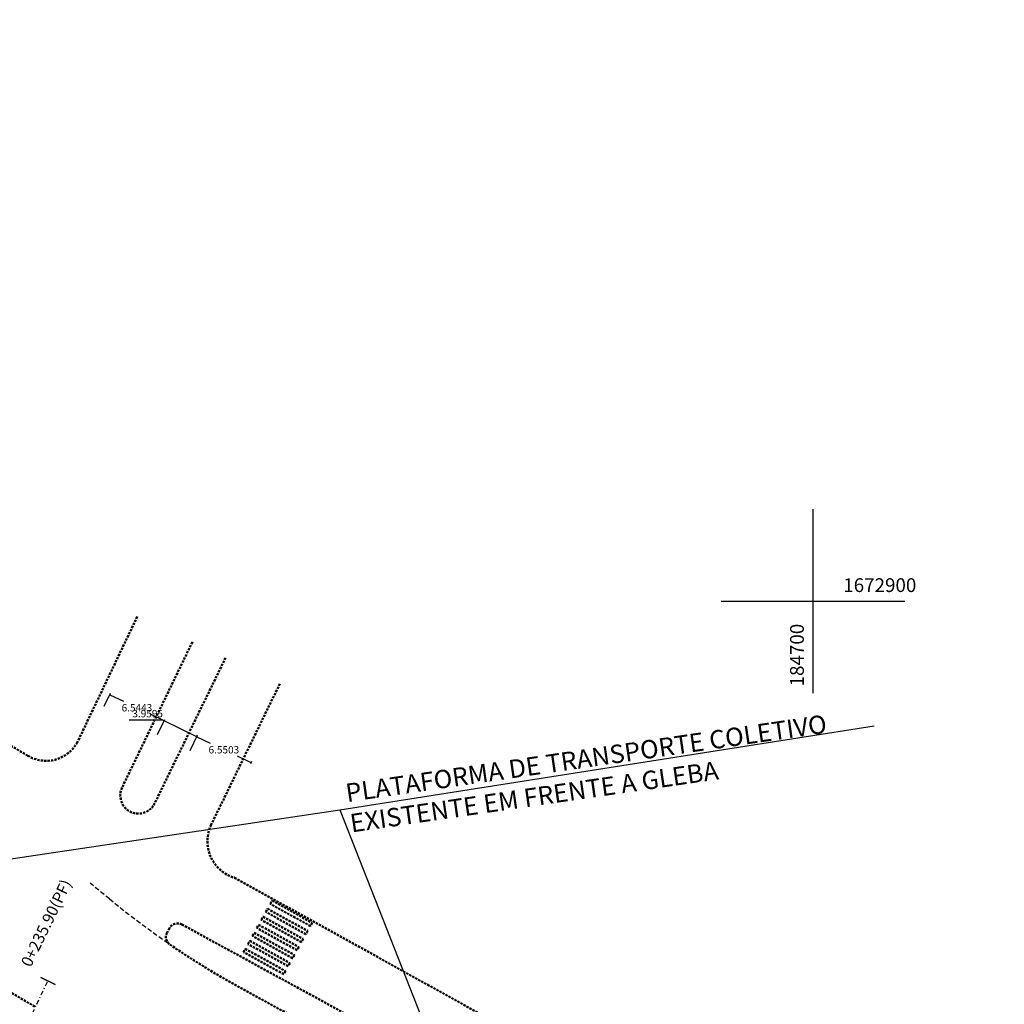
# Model space of a CAD drawing. Units: inches. Extents: x 284398 to 284897, y 1672562 to 1672986.
# Drawn here: x 284609 to 284716, y 1672835 to 1672942 of the extents above; entities that cross this region are included whole.
import ezdxf
from ezdxf.enums import TextEntityAlignment as Align

# ---------------------------------------------------------------- set-up
doc = ezdxf.new("R2010")
doc.units = ezdxf.units.IN
doc.header["$MEASUREMENT"] = 0
for name, pattern in [('DASHDOT', [1, 0.5, -0.25, 0, -0.25]), ('DASHED', [0.75, 0.5, -0.25]), ('HIDDEN', [0.375, 0.25, -0.125])]:
    doc.linetypes.add(name, pattern=pattern)
for name, color, linetype in [('Cotas', 7, 'Continuous'), ('Plataforma', 2, 'Continuous'), ('STALBL', 7, 'Continuous'), ('Textos', 7, 'Continuous')]:
    doc.layers.add(name, color=color, linetype=linetype)
doc.layers.add('EIXO', color=170, linetype='DASHDOT', lineweight=25)
doc.layers.add('Malha', color=2, linetype='Continuous', lineweight=50)
doc.styles.add('2mm', font='romans.shx', dxfattribs={"height": 1})
doc.styles.add('Arial', font='arial.ttf')
doc.styles.get("Standard").update_dxf_attribs({"font": 'arial.ttf'})
doc.styles.add('STYLE1', font='romans.shx', dxfattribs={"height": 1.75})
doc.dimstyles.new('ANGULAR', dxfattribs={"dimtxt": 2.5, "dimasz": 1, "dimexe": 1.25, "dimexo": 0.625, "dimgap": 0.15, "dimtad": 2, "dimtih": 1, "dimtoh": 1, "dimzin": 1, "dimtxsty": '2mm', "dimcen": 2.5, "dimse1": 1, "dimse2": 1, "dimclrd": 8, "dimclrt": 2, "dimaunit": 1, "dimadec": 3, "dimazin": 0, "dimtfac": 1, "dimtmove": 0, "dimatfit": 3, "dimfxl": 1, "dimarcsym": 0})
doc.dimstyles.get("Standard").update_dxf_attribs({"dimtxt": 0.18, "dimasz": 0.18, "dimexe": 0.18, "dimexo": 0.0625, "dimgap": 0.09, "dimtad": 0, "dimtih": 1, "dimtoh": 1, "dimdec": 4, "dimzin": 0, "dimdsep": 46, "dimtxsty": 'Standard', "dimcen": 0.09, "dimadec": 0, "dimazin": 0, "dimtfac": 1, "dimtdec": 4, "dimtofl": 0, "dimtmove": 0, "dimatfit": 3, "dimfxl": 1, "dimtolj": 1, "dimtzin": 0, "dimarcsym": 0})

# ---------------------------------------------------------------- blocks, each defined once
blk = doc.blocks.new('*D10')
at = {"layer": 'Cotas', "color": 8, "linetype": 'Continuous', "lineweight": -2, "transparency": 16777216}
blk.add_arc((284493.633654119, 1672607.76783127), 8.037172288979642, 15.460183982623, 91.78429832812287, dxfattribs=at)
at = {"layer": 'Cotas', "color": 8, "linetype": 'Continuous', "transparency": 16777216}
for points in [[(284493.3989447976, 1672615.635166242), (284493.3678590285, 1672615.967046922), (284492.3877598715, 1672615.707849276)], [(284501.5430975576, 1672609.944638297), (284501.2169200486, 1672609.875940818), (284501.5861012411, 1672608.93175703)]]:
    blk.add_solid(points, dxfattribs=at)
at = {"layer": 'Defpoints', "color": 0, "linetype": 'Continuous', "transparency": 16777216}
for p in [(284442.0264740823, 1672930.970300737), (284863.8125622089, 1672662.237776557), (284499.0048284528, 1672612.929619736), (284492.7169479653, 1672607.92375344), (284492.7169479653, 1672607.92375344)]:
    blk.add_point(p, dxfattribs=at)
at = {"layer": 'Cotas', "color": 2, "linetype": 'Continuous', "transparency": 16777216, "insert": (284500.0487767534, 1672616.476167252), "char_height": 1, "attachment_point": 5, "style": '2mm'}
blk.add_mtext('90°35\'28"', dxfattribs=at)
blk = doc.blocks.new('_ArchTick')
at = {"color": 0, "linetype": 'ByBlock', "const_width": 0.15}
blk.add_lwpolyline([(-0.5, -0.5), (0.5, 0.5)], dxfattribs=at)
blk = doc.blocks.new('*D22')
at = {"layer": 'Cotas', "color": 0, "linetype": 'Continuous', "lineweight": -2, "transparency": 16777216}
for p, q in [((284628.0977744742, 1672864.068059084), (284628.1852972746, 1672864.251358709)), ((284633.9869063997, 1672861.199720211), (284634.0963467545, 1672861.428921927))]:
    blk.add_line(p, q, dxfattribs=at)
at = {"layer": 'Cotas', "linetype": 'Continuous', "lineweight": -2, "transparency": 16777216}
for p, q in [((284628.1077378822, 1672864.088925521), (284629.5789617288, 1672863.386438371)), ((284634.0187873621, 1672861.266488738), (284632.5475635147, 1672861.968975888))]:
    blk.add_line(p, q, dxfattribs=at)
at = {"layer": 'Defpoints', "color": 0, "linetype": 'Continuous', "transparency": 16777216}
for p in [(284627.1546341425, 1672864.167546208), (284633.1025788785, 1672861.422379532), (284633.043767639, 1672861.299210561)]:
    blk.add_point(p, dxfattribs=at)
at = {"layer": 'Cotas', "linetype": 'Continuous', "lineweight": -2, "transparency": 16777216, "xscale": 0.18, "yscale": 0.18, "zscale": 0.18}
for p, rotation in [((284628.1077378822, 1672864.088925521), 154.4762298671487), ((284634.0187873621, 1672861.266488738), 334.4762298671487)]:
    blk.add_blockref('_ArchTick', p, dxfattribs=dict(at, rotation=rotation))
at = {"layer": 'Cotas', "color": 0, "linetype": 'Continuous', "transparency": 16777216, "insert": (284631.0632626224, 1672862.67770713), "char_height": 0.8, "attachment_point": 5}
blk.add_mtext('\\A1;6.5503', dxfattribs=at)
blk = doc.blocks.new('*D36')
at = {"layer": 'Cotas', "linetype": 'Continuous', "lineweight": -2, "transparency": 16777216}
for p, q in [((284624.3877205426, 1672865.902901832), (284620.7611175413, 1672865.902903818)), ((284624.5495211766, 1672865.824031337), (284624.3877205426, 1672865.902901832)), ((284628.1087122499, 1672864.089086595), (284624.5495211766, 1672865.824031337))]:
    blk.add_line(p, q, dxfattribs=at)
at = {"layer": 'Cotas', "color": 0, "linetype": 'Continuous', "lineweight": -2, "transparency": 16777216}
for p, q in [((284623.8251927535, 1672864.338091644), (284624.6283916708, 1672865.985831971)), ((284627.3843838269, 1672862.603146902), (284628.1875827442, 1672864.250887229))]:
    blk.add_line(p, q, dxfattribs=at)
at = {"layer": 'Defpoints', "color": 0, "linetype": 'Continuous', "transparency": 16777216}
for p in [(284623.6331943146, 1672865.979936661), (284622.8814811479, 1672864.437815781), (284626.4406731716, 1672862.702872988)]:
    blk.add_point(p, dxfattribs=at)
at = {"layer": 'Cotas', "linetype": 'Continuous', "lineweight": -2, "transparency": 16777216, "xscale": 0.18, "yscale": 0.18, "zscale": 0.18}
for p, rotation in [((284624.5495211766, 1672865.824031337), 154.0128593327441), ((284628.1087122499, 1672864.089086595), 334.0128593327441)]:
    blk.add_blockref('_ArchTick', p, dxfattribs=dict(at, rotation=rotation))
at = {"layer": 'Cotas', "color": 0, "linetype": 'Continuous', "transparency": 16777216, "insert": (284622.770238694, 1672866.611633959), "char_height": 0.8, "attachment_point": 5}
blk.add_mtext('\\A1;3.9595', dxfattribs=at)
blk = doc.blocks.new('*D37')
at = {"layer": 'Cotas', "color": 0, "linetype": 'Continuous', "lineweight": -2, "transparency": 16777216}
for p, q in [((284618.0530442267, 1672867.418598181), (284618.7330666437, 1672868.828753511)), ((284623.9476963539, 1672864.576006658), (284624.6277187709, 1672865.986161988))]:
    blk.add_line(p, q, dxfattribs=at)
at = {"layer": 'Cotas', "linetype": 'Continuous', "lineweight": -2, "transparency": 16777216}
for p, q in [((284618.6548810271, 1672868.66662082), (284620.1325185732, 1672867.9540563)), ((284624.5495331543, 1672865.824029298), (284623.0718956078, 1672866.536593818))]:
    blk.add_line(p, q, dxfattribs=at)
at = {"layer": 'Defpoints', "color": 0, "linetype": 'Continuous', "transparency": 16777216}
for p in [(284617.7385406285, 1672868.822524954), (284617.1095567592, 1672867.518205897), (284623.0042104435, 1672864.675617603)]:
    blk.add_point(p, dxfattribs=at)
at = {"layer": 'Cotas', "linetype": 'Continuous', "lineweight": -2, "transparency": 16777216, "xscale": 0.18, "yscale": 0.18, "zscale": 0.18}
for p, rotation in [((284618.6548810271, 1672868.66662082), 154.2551347178745), ((284624.5495331543, 1672865.824029298), 334.2551347178745)]:
    blk.add_blockref('_ArchTick', p, dxfattribs=dict(at, rotation=rotation))
at = {"layer": 'Cotas', "color": 0, "linetype": 'Continuous', "transparency": 16777216, "insert": (284621.6022070907, 1672867.245325059), "char_height": 0.8, "attachment_point": 5}
blk.add_mtext('\\A1;6.5443', dxfattribs=at)
blk = doc.blocks.new('LBL_TIC')
blk.add_line((0, -0.04164999999999996), (0, 0.04164999999999996))

msp = doc.modelspace()

# ---------------------------------------------------------------- linework, layer by layer
at = {"color": 8, "linetype": 'Continuous'}
for p, q in [((284695.1763272255, 1672868.838537007), (284695.1757985935, 1672888.838499222)), ((284685.1760819059, 1672878.838253799), (284705.1760439121, 1672878.838782428))]:
    msp.add_line(p, q, dxfattribs=at)
at = {"layer": 'EIXO'}
msp.add_line((284547.0997228198, 1672704.481955915), (284611.9251136153, 1672837.511337093), dxfattribs=at)
at = {"layer": 'Malha', "linetype": 'HIDDEN'}
for p, q in [((284475.1126095694, 1672942.107449244), (284609.7305404943, 1672862.024904512)), ((284615.0719942688, 1672863.399313496), (284621.6845317575, 1672877.248919994)), ((284615.0719942688, 1672863.399313495), (284621.6845317575, 1672877.248919994)), ((284694.7502755278, 1672814.103375226), (284632.2035064379, 1672848.763560812))]:
    msp.add_line(p, q, dxfattribs=at)
msp.add_lwpolyline([(284610.4756691078, 1672834.738142792), (284439.6860861022, 1672936.437436696)], dxfattribs=at)
for points in [[(284627.6312883909, 1672874.409622572), (284619.9894903091, 1672858.562883774, 0.9392821871435242), (284623.4234093621, 1672856.633378378), (284631.2470036982, 1672872.683288071)], [(284637.1576283927, 1672869.861241957), (284629.6886444198, 1672854.534002059, 0.4613076259249742), (284632.2035064379, 1672848.763560812)]]:
    msp.add_lwpolyline(points, format="xyb", dxfattribs=at)
at = {"layer": 'Malha', "linetype": 'HIDDEN', "extrusion": (-0.01597408221567479, -0.02882460755050579, 0.9994568378358948), "elevation": -52765.94732519356}
msp.add_lwpolyline([(-561907.9748973983, 1600282.60964979), (-561902.9752609411, 1600282.609779244), (-561902.9752505922, 1600282.209780002), (-561907.9752411058, 1600282.209947517)], close=True, dxfattribs=at)
at = {"layer": 'Malha', "linetype": 'HIDDEN', "extrusion": (-0.01597408221571762, -0.02882460755048205, 0.9994568378358948), "elevation": -52765.94732510384}
msp.add_lwpolyline([(-561907.9749494095, 1600283.609647067), (-561902.9753129536, 1600283.609776522), (-561902.9753026034, 1600283.209777278), (-561907.9752931185, 1600283.209944793)], close=True, dxfattribs=at)
at = {"layer": 'Malha', "linetype": 'HIDDEN', "extrusion": (-0.01597408221563194, -0.02882460755052954, 0.9994568378358948), "elevation": -52765.947325283}
msp.add_lwpolyline([(-561907.9752454781, 1600281.609949484), (-561902.9752549622, 1600281.609781969), (-561902.9752594599, 1600281.209782725), (-561907.9752499748, 1600281.209950241)], close=True, dxfattribs=at)
at = {"layer": 'Malha', "linetype": 'HIDDEN', "extrusion": (0.005531083123368384, -0.00267386356872502, 0.9999811286084845), "elevation": -2937.345529005172}
msp.add_lwpolyline([(284622.3624769091, 1672841.794969412, 0.4142286914286922), (284621.0041553262, 1672841.401195131), (284620.7382290345, 1672840.918111677, 0.3871137514969898), (284621.0524249162, 1672839.608630745, 0.02422806283730299), (284629.0419186608, 1672834.730376275), (284679.4091886941, 1672807.233008809, 0.01300543612593316), (284688.6662512672, 1672802.487458446, 0.3990583874534525), (284689.9768593981, 1672802.90972426), (284690.327051084, 1672803.551174745, 0.4142135623994397), (284689.9285130253, 1672804.908068204, -4.970029368285747e-07), (284622.3624769214, 1672841.794969405, 0.002332343685535317)], format="xyb", dxfattribs=at)
at = {"layer": 'Malha', "linetype": 'HIDDEN', "extrusion": (-0.01597408221558909, -0.02882460755055329, 0.9994568378358948), "elevation": -52765.94732537284}
msp.add_lwpolyline([(-561907.9753063156, 1600280.609952209), (-561902.9753157991, 1600280.609784695), (-561902.9753202987, 1600280.209785451), (-561907.9753108146, 1600280.209952965)], close=True, dxfattribs=at)
at = {"layer": 'Malha', "linetype": 'HIDDEN', "extrusion": (-0.01597408221554627, -0.02882460755057702, 0.9994568378358948), "elevation": -52765.94732546297}
msp.add_lwpolyline([(-561907.9749240049, 1600279.609657964), (-561902.9752875483, 1600279.609787419), (-561902.9752771982, 1600279.209788176), (-561907.9752677158, 1600279.20995569)], close=True, dxfattribs=at)
at = {"layer": 'Malha', "linetype": 'HIDDEN', "extrusion": (-0.01597408221550341, -0.02882460755060077, 0.9994568378358948), "elevation": -52765.94732555241}
msp.add_lwpolyline([(-561907.9752720818, 1600278.609957658), (-561902.9752815686, 1600278.609790142), (-561902.9752860666, 1600278.209790901), (-561907.9752765826, 1600278.209958415)], close=True, dxfattribs=at)
at = {"layer": 'Malha', "linetype": 'HIDDEN', "extrusion": (-0.01597408221546057, -0.02882460755062451, 0.9994568378358948), "elevation": -52765.94732564218}
msp.add_lwpolyline([(-561907.9753032243, 1600277.609960382), (-561902.975312708, 1600277.609792868), (-561902.9753172072, 1600277.209793625), (-561907.9753077249, 1600277.20996114)], close=True, dxfattribs=at)
at = {"layer": 'Malha', "linetype": 'HIDDEN'}
msp.add_arc((284611.7183109865, 1672865.36632624), 3.887972568665446, 239.2521091362751, 329.6073918484838, dxfattribs=at)
at = {"layer": 'Plataforma', "linetype": 'DASHED', "extrusion": (0.005531083124216361, -0.002673863566970917, 0.9999811286084845), "elevation": -2897.469115710857}
msp.add_lwpolyline([(284621.052427256, 1672839.60863666, -0.02194063164273834), (284614.2546007683, 1672844.675055137), (284612.1658175098, 1672846.37929075)], format="xyb", dxfattribs=at)
at = {"layer": 'STALBL', "linetype": 'Continuous'}
msp.add_line((284611.1385367063, 1672837.894637052), (284612.7116905247, 1672837.12803713), dxfattribs=at)
at = {"layer": 'Textos', "linetype": 'Continuous'}
for p, q in [((284643.664200376, 1672856.149038141), (284701.8432152461, 1672865.278130861)), ((284600.2443105381, 1672849.689125362), (284643.664200376, 1672856.149038141)), ((284643.664200376, 1672856.149038141), (284655.7692561692, 1672825.496389463, -43.00275732829282))]:
    msp.add_line(p, q, dxfattribs=at)

# ---------------------------------------------------------------- block references
at = {"layer": 'STALBL', "linetype": 'Continuous', "xscale": 21.00840336134454, "yscale": 21.00840336134454, "zscale": 21.00840336134454, "rotation": 64.01848228449703}
msp.add_blockref('LBL_TIC', (284611.9251136153, 1672837.511337093), dxfattribs=at)

# ---------------------------------------------------------------- texts
at = {"linetype": 'Continuous', "style": '2mm'}
for s, rotation, p in [('1672900', 3.135540053741948e-05, (284702.4412125955, 1672879.838708254)), ('184700', 90.00003135525827, (284694.1762196876, 1672872.978899892))]:
    msp.add_text(s, height=1.5, rotation=rotation, dxfattribs=at).set_placement(p, align=Align.CENTER)
at = {"layer": 'STALBL', "linetype": 'Continuous', "style": 'STYLE1'}
msp.add_text('0+235.90(PF)', height=1.25, rotation=64.01848228553692, dxfattribs=at).set_placement((284612.6454493867, 1672843.385168717), align=Align.BOTTOM_CENTER)
at = {"layer": 'Textos', "lineweight": 0, "insert": (284644.1911757113, 1672858.95456288), "char_height": 1.999999999999358, "attachment_point": 1, "rotation": 8.234948273871968, "style": 'Arial'}
msp.add_mtext('PLATAFORMA DE TRANSPORTE COLETIVO\\PEXISTENTE EM FRENTE A GLEBA', dxfattribs=at)

# ---------------------------------------------------------------- dimensions: what is measured, and where the dimension line sits
at = {"layer": 'Cotas', "color": 2, "linetype": 'Continuous'}
dim = msp.add_angular_dim_2l(base=(284499.0048284528, 1672612.929619736), line1=((284492.7169479654, 1672607.92375344), (284863.8125622089, 1672662.237776557)), line2=((284442.0264740824, 1672930.970300737), (284492.7169479654, 1672607.92375344)), dimstyle='ANGULAR', override={"dimdec": 3, "dimazin": 1}, dxfattribs=at)
dim.commit()
dim.dimension.update_dxf_attribs({"geometry": '*D10', "text_midpoint": (284499.1320658271, 1672616.632092937), "text_rotation": 3.140209689968254e-05})
at = {"layer": 'Cotas', "linetype": 'Continuous'}
for p1, p2, distance, picture, middle, turn in [((284623.0042104434, 1672864.675617603), (284617.109556759, 1672867.518205896), -1.4480569441049367, '*D37', (284620.6858674707, 1672867.401230807), 3.138467235042075e-05), ((284626.4406731717, 1672862.702872988), (284622.881481148, 1672864.437815781), -1.7155784719179616, '*D36', (284621.8539114005, 1672866.767538308), 3.13842620553173e-05)]:
    dim = msp.add_aligned_dim(p1=p1, p2=p2, distance=distance, dimstyle='Standard', override={"dimtxt": 0.8, "dimgap": 0.3, "dimtad": 1, "dimtxsty": 'Standard', "dimblk1": 'ARCHTICK', "dimblk2": 'ARCHTICK', "dimsah": 1, "dimclrd": 256}, dxfattribs=at)
    dim.commit()
    dim.dimension.update_dxf_attribs({"geometry": picture, "text_midpoint": middle, "text_rotation": turn})
dim = msp.add_linear_dim(base=(284633.1025788785, 1672861.422379532), p1=(284627.1546341425, 1672864.167546208), p2=(284633.0437676389, 1672861.299210561), angle=154.4762298671487, dimstyle='Standard', override={"dimtxt": 0.8, "dimgap": 0.3, "dimtad": 1, "dimtxsty": 'Standard', "dimblk1": 'ARCHTICK', "dimblk2": 'ARCHTICK', "dimsah": 1, "dimclrd": 256}, dxfattribs=at)
dim.commit()
dim.dimension.update_dxf_attribs({"geometry": '*D22', "text_midpoint": (284630.1470533657, 1672862.833596305), "text_rotation": 3.138029308322188e-05})

doc.saveas('drawing.dxf')
